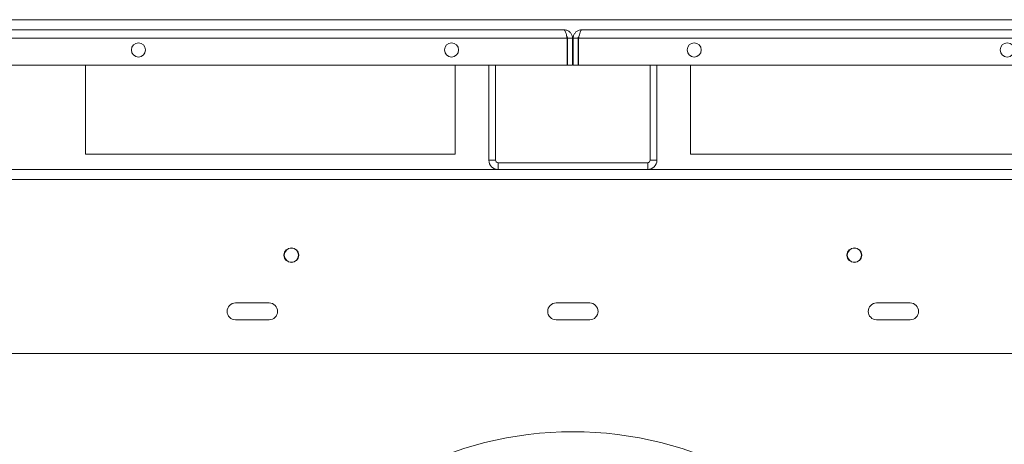
# Model space of a CAD drawing. Units: millimetres. Extents: x 7 to 293, y 6 to 209.
# Drawn here: x 95 to 110, y 65 to 71 of the extents above; entities that cross this region are included whole.
import ezdxf

# ---------------------------------------------------------------- set-up
doc = ezdxf.new("R2010")
doc.units = ezdxf.units.MM

msp = doc.modelspace()

# ---------------------------------------------------------------- linework, layer by layer
at = {"color": 7, "linetype": 'Continuous', "lineweight": 15}
for p, q in [((117.75416732, 71.4583021), (88.59731265, 71.4583021)), ((88.59731265, 71.3083021), (103.04573999, 71.3083021)), ((103.30573999, 71.3083021), (117.75416732, 71.3083021)), ((85.87427552, 71.1833021), (103.09079024, 71.1833021)), ((103.09079024, 71.1833021), (103.09079024, 70.7833021)), ((103.17073999, 71.1833021), (103.09573999, 71.1833021)), ((103.09573999, 71.1833021), (103.09573999, 70.7833021)), ((103.17073999, 71.1833021), (103.17073999, 70.7833021)), ((103.18073999, 71.1833021), (103.25573999, 71.1833021)), ((103.18073999, 71.1833021), (103.18073999, 70.7833021)), ((103.25573999, 71.1833021), (103.25573999, 70.7833021)), ((120.47720445, 71.1833021), (103.26068974, 71.1833021)), ((103.26068974, 70.7833021), (103.26068974, 71.1833021)), ((103.09079024, 70.7833021), (85.87427552, 70.7833021)), ((95.92573999, 70.7833021), (95.92573999, 69.4583021)), ((101.42573999, 70.7833021), (101.42573999, 69.4583021)), ((101.92573999, 70.7833021), (101.92573999, 69.3701321)), ((102.02573999, 70.7833021), (102.02573999, 69.3701321)), ((103.09573999, 70.7833021), (103.17073999, 70.7833021)), ((103.25573999, 70.7833021), (103.18073999, 70.7833021)), ((120.47720445, 70.7833021), (103.26068974, 70.7833021)), ((104.32573999, 69.3701321), (104.32573999, 70.7833021)), ((104.42573999, 69.3701321), (104.42573999, 70.7833021)), ((104.92573999, 70.7833021), (104.92573999, 69.4583021)), ((101.42573999, 69.4583021), (95.92573999, 69.4583021)), ((110.42573999, 69.4583021), (104.92573999, 69.4583021)), ((101.92573999, 69.3701321), (102.02573999, 69.3701321)), ((102.06256999, 69.3333021), (102.06256999, 69.2333021)), ((102.06256999, 69.3333021), (104.28890999, 69.3333021)), ((104.28890999, 69.2333021), (104.28890999, 69.3333021)), ((104.32573999, 69.3701321), (104.42573999, 69.3701321)), ((88.067674, 69.2333021), (118.28380598, 69.2333021)), ((88.0168123, 69.0833021), (118.33466767, 69.0833021)), ((98.65569813, 67.24766933), (98.15569813, 67.24766933)), ((103.42573999, 67.24766933), (102.92573999, 67.24766933)), ((108.19578184, 67.24766933), (107.69578184, 67.24766933)), ((98.15569813, 66.99766933), (98.65569813, 66.99766933)), ((102.92573999, 66.99766933), (103.42573999, 66.99766933)), ((107.69578184, 66.99766933), (108.19578184, 66.99766933)), ((87.4838097, 66.49766933), (118.86767028, 66.49766933))]:
    msp.add_line(p, q, dxfattribs=at)
for centre, radius in [((96.71096567, 71.0083021), 0.105), ((101.37073999, 71.0083021), 0.105), ((104.98073999, 71.0083021), 0.105), ((109.64051431, 71.0083021), 0.105), ((98.98687261, 67.9583021), 0.11), ((98.98687261, 67.9583021), 0.105), ((107.36460737, 67.9583021), 0.11), ((107.36460737, 67.9583021), 0.105)]:
    msp.add_circle(centre, radius, dxfattribs=at)
for centre, radius, start, end in [((103.17573999, 59.9583021), 29.25, 156.848583588, 23.151416412), ((102.06256999, 69.3701321), 0.13683, 180, 270), ((102.06256999, 69.3701321), 0.03683, 180, 270), ((104.28890999, 69.3701321), 0.03683, 270, 0), ((104.28890999, 69.3701321), 0.13683, 270, 0), ((103.17573999, 59.9583021), 17, 150, 268.061684814), ((103.17573999, 59.9583021), 17, 271.938315186, 30), ((98.15569813, 67.12266933), 0.125, 90, 270), ((98.65569813, 67.12266933), 0.125, 270, 90), ((102.92573999, 67.12266933), 0.125, 90, 270), ((103.42573999, 67.12266933), 0.125, 270, 90), ((107.69578184, 67.12266933), 0.125, 90, 270), ((108.19578184, 67.12266933), 0.125, 270, 90), ((103.17573999, 59.9583021), 23.65, 164.959408753, 270), ((103.17573999, 59.9583021), 23.65, 270, 15.040591247), ((103.17573999, 59.9583021), 23.75, 165.305096603, 14.694903397), ((103.17573999, 59.9583021), 5.375, 34.004851946, 145.995148054)]:
    msp.add_arc(centre, radius, start, end, dxfattribs=at)
for points in [[(103.09079024, 71.1833021), (103.08703605, 71.19968173), (103.07952768, 71.23244099), (103.06826511, 71.2737591), (103.05700255, 71.30266526), (103.04949418, 71.30642315), (103.04573999, 71.3083021)], [(103.30573999, 71.3083021), (103.3019858, 71.30642315), (103.29447742, 71.30266526), (103.28321486, 71.2737591), (103.2719523, 71.23244099), (103.26444392, 71.19968173), (103.26068974, 71.1833021)]]:
    msp.add_open_spline(points, degree=3, dxfattribs=at)
for points, knots in [([(103.17073999, 71.1833021), (103.16964719, 71.19575909), (103.16729119, 71.22261565), (103.14744935, 71.26004169), (103.11560665, 71.2898709), (103.07952956, 71.30596395), (103.05544626, 71.30763045), (103.04573999, 71.3083021)], [0, 0, 0, 0, 0.1905354588, 0.4107835969, 0.631041385, 0.8512990245, 1, 1, 1, 1]), ([(103.09573999, 71.1833021), (103.09499916, 71.19087395), (103.09383401, 71.20278261), (103.08614111, 71.21169987), (103.08333957, 71.2149473)], [0, 0, 0, 0, 0.6358274841, 1, 1, 1, 1]), ([(103.30573999, 71.3083021), (103.293283, 71.3072093), (103.26642643, 71.3048533), (103.2290004, 71.28501146), (103.19917119, 71.25316876), (103.18307813, 71.21709167), (103.18141163, 71.19300836), (103.18073999, 71.1833021)], [0, 0, 0, 0, 0.1905354588, 0.4107835969, 0.631041385, 0.8512990245, 1, 1, 1, 1]), ([(103.2685304, 71.21660371), (103.2646932, 71.21139016), (103.25736805, 71.20143759), (103.25626515, 71.18915201), (103.25573999, 71.1833021)], [0, 0, 0, 0, 0.523838497, 1, 1, 1, 1])]:
    msp.add_open_spline(points, degree=3, knots=knots, dxfattribs=at)

doc.saveas('drawing.dxf')
